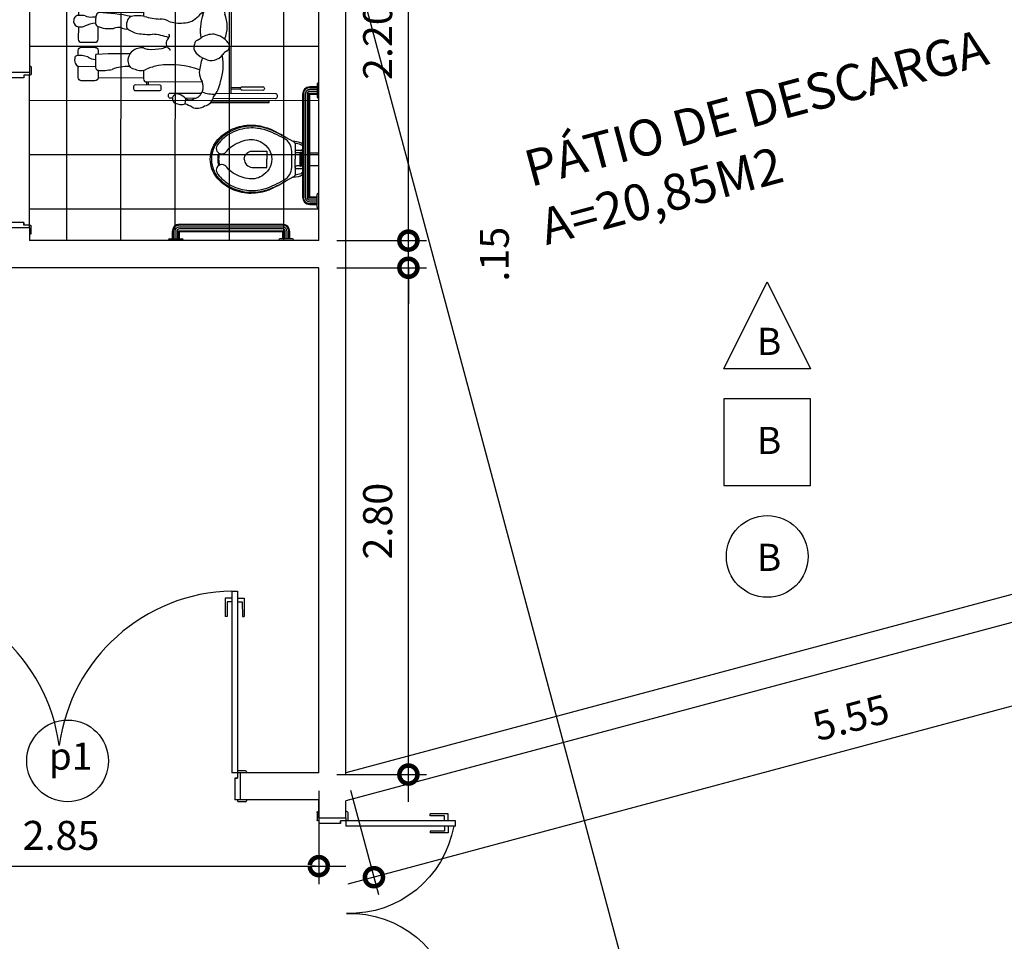
# Model space of a CAD drawing. Extents: x 584621 to 585346, y 9720947 to 9721506.
# Drawn here: x 584979 to 584985, y 9720986 to 9720992 of the extents above; entities that cross this region are included whole.
import ezdxf

# ---------------------------------------------------------------- set-up
doc = ezdxf.new("R2010")
doc.units = 0
doc.header["$MEASUREMENT"] = 0
doc.linetypes.add('CONTINUO', pattern=[0])
doc.layers.get('0').update_dxf_attribs({"linetype": 'CONTINUOUS'})
doc.layers.get('DEFPOINTS').update_dxf_attribs({"linetype": 'CONTINUO'})
for name, color, linetype in [('ARQ-1', 1, 'CONTINUO'), ('ARQ-3', 3, 'CONTINUOUS'), ('COTA', 2, 'CONTINUOUS'), ('hachura', 8, 'CONTINUOUS'), ('louça_sanitaria', 231, 'CONTINUOUS'), ('MALHA', 8, 'CONTINUOUS'), ('mobiliario', 111, 'CONTINUOUS'), ('POLIGONAL', 4, 'CONTINUO'), ('TEXTO', 3, 'CONTINUO'), ('TRACADO', 4, 'CONTINUO')]:
    doc.layers.add(name, color=color, linetype=linetype)
doc.styles.add('100COTA', font='romans.shx', dxfattribs={"height": 0.16})
doc.dimstyles.new('100', dxfattribs={"dimtxt": 0.18, "dimasz": 0.2, "dimexe": 0.1, "dimexo": 0.1, "dimgap": 0.09, "dimtad": 3, "dimzin": 4, "dimdsep": 46, "dimtxsty": '100COTA', "dimblk1": 'DOTSMALL', "dimblk2": 'DOTSMALL', "dimsah": 1, "dimcen": 0.09, "dimdle": 0.15, "dimclrd": 9, "dimclre": 9, "dimclrt": 256, "dimadec": 0, "dimazin": 0, "dimtfac": 1, "dimtofl": 0, "dimtmove": 2, "dimatfit": 3, "dimldrblk": 'DOTSMALL', "dimfxl": 0, "dimtolj": 1, "dimtzin": 4, "dimarcsym": 0})

# ---------------------------------------------------------------- blocks, each defined once
blk = doc.blocks.new('_DOTSMALL')
at = {"color": 0, "linetype": 'ByBlock', "const_width": 0.5}
blk.add_lwpolyline([(-0.0625, 0, 1), (0.0625, 0, 1)], format="xyb", close=True, dxfattribs=at)
blk = doc.blocks.new('*D61')
at = {"layer": 'COTA', "color": 9, "linetype": 'Continuous', "lineweight": -2, "ltscale": 0.1}
for p, q in [((584987.0717, 9720986.768), (584987.2138, 9720986.238)), ((584987.3328, 9720986.3734), (584982.7737, 9720985.1518)), ((584982.8024, 9720985.6241), (584982.9444, 9720985.0941))]:
    blk.add_line(p, q, dxfattribs=at)
at = {"layer": 'DEFPOINTS', "color": 0, "linetype": 'Continuous', "ltscale": 0.1}
for p in [(584987.0459, 9720986.8646, 1), (584982.7765, 9720985.7207, 1), (584982.9186, 9720985.1906)]:
    blk.add_point(p, dxfattribs=at)
at = {"layer": 'COTA', "color": 9, "linetype": 'Continuous', "lineweight": -2, "ltscale": 0.1, "xscale": 0.2, "yscale": 0.2, "zscale": 0.2}
for p, rotation in [((584987.1879, 9720986.3346), 15.00000049762173), ((584982.9186, 9720985.1906), 195.0000004976217)]:
    blk.add_blockref('_DOTSMALL', p, dxfattribs=dict(at, rotation=rotation))
at = {"layer": 'COTA', "linetype": 'Continuous', "ltscale": 0.1, "insert": (584985.0092, 9720985.9268), "char_height": 0.16, "attachment_point": 5, "rotation": 15, "style": '100COTA'}
blk.add_mtext('\\A1;4.42', dxfattribs=at)
blk = doc.blocks.new('*D128')
at = {"layer": 'COTA', "color": 9, "linetype": 'Continuous', "lineweight": -2, "ltscale": 0.1}
for p, q in [((584986.4658, 9720988.7396), (584986.6205, 9720988.1623)), ((584986.7395, 9720988.2978), (584981.0887, 9720986.7836)), ((584981.1048, 9720987.3031), (584981.2595, 9720986.7259))]:
    blk.add_line(p, q, dxfattribs=at)
at = {"layer": 'DEFPOINTS', "color": 0, "linetype": 'Continuous', "ltscale": 0.1}
for p in [(584986.4399, 9720988.8362, 1), (584981.0789, 9720987.3997, 1), (584981.2336, 9720986.8224)]:
    blk.add_point(p, dxfattribs=at)
at = {"layer": 'COTA', "color": 9, "linetype": 'Continuous', "lineweight": -2, "ltscale": 0.1, "xscale": 0.2, "yscale": 0.2, "zscale": 0.2}
for p, rotation in [((584986.5946, 9720988.2589), 14.9999997726084), ((584981.2336, 9720986.8224), 194.9999997726084)]:
    blk.add_blockref('_DOTSMALL', p, dxfattribs=dict(at, rotation=rotation))
at = {"layer": 'COTA', "linetype": 'Continuous', "ltscale": 0.1, "insert": (584983.8701, 9720987.7049), "char_height": 0.16, "attachment_point": 5, "rotation": 15, "style": '100COTA'}
blk.add_mtext('\\A1;5.55', dxfattribs=at)
blk = doc.blocks.new('*D220')
at = {"layer": 'COTA', "color": 9, "linetype": 'Continuous', "lineweight": -2, "ltscale": 0.1}
for p, q in [((584981.4241, 9720990.1912), (584981.4241, 9720992.6912)), ((584981.0289, 9720992.5412), (584981.5241, 9720992.5412)), ((584981.0289, 9720990.3412), (584981.5241, 9720990.3412))]:
    blk.add_line(p, q, dxfattribs=at)
at = {"layer": 'DEFPOINTS', "color": 0, "linetype": 'Continuous', "ltscale": 0.1}
for p in [(584980.9289, 9720992.5412, 1), (584981.4241, 9720992.5412), (584980.9289, 9720990.3412, 1)]:
    blk.add_point(p, dxfattribs=at)
at = {"layer": 'COTA', "color": 9, "linetype": 'Continuous', "lineweight": -2, "ltscale": 0.1, "xscale": 0.2, "yscale": 0.2, "zscale": 0.2}
for p, rotation in [((584981.4241, 9720992.5412), 90), ((584981.4241, 9720990.3412), 270)]:
    blk.add_blockref('_DOTSMALL', p, dxfattribs=dict(at, rotation=rotation))
at = {"layer": 'COTA', "linetype": 'Continuous', "ltscale": 0.1, "insert": (584981.2541, 9720991.4412), "char_height": 0.16, "attachment_point": 5, "rotation": 90, "style": '100COTA'}
blk.add_mtext('\\A1;2.20', dxfattribs=at)
blk = doc.blocks.new('*D219')
at = {"layer": 'COTA', "color": 9, "linetype": 'Continuous', "lineweight": -2, "ltscale": 0.1}
for p, q in [((584981.4241, 9720990.3412), (584981.4241, 9720990.5412)), ((584981.0289, 9720990.3412), (584981.5241, 9720990.3412)), ((584981.0289, 9720990.1912), (584981.5241, 9720990.1912)), ((584981.4241, 9720990.1912), (584981.4241, 9720989.9912))]:
    blk.add_line(p, q, dxfattribs=at)
at = {"layer": 'DEFPOINTS', "color": 0, "linetype": 'Continuous', "ltscale": 0.1}
for p in [(584980.9289, 9720990.3412, 1), (584981.4241, 9720990.3412), (584980.9289, 9720990.1912, 1)]:
    blk.add_point(p, dxfattribs=at)
at = {"layer": 'COTA', "color": 9, "linetype": 'Continuous', "lineweight": -2, "ltscale": 0.1, "xscale": 0.2, "yscale": 0.2, "zscale": 0.2}
for p, rotation in [((584981.4241, 9720990.3412), 270), ((584981.4241, 9720990.1912), 90)]:
    blk.add_blockref('_DOTSMALL', p, dxfattribs=dict(at, rotation=rotation))
at = {"layer": 'COTA', "linetype": 'Continuous', "ltscale": 0.1, "insert": (584981.8991, 9720990.2662), "char_height": 0.16, "attachment_point": 5, "rotation": 90, "style": '100COTA'}
blk.add_mtext('\\A1;.15', dxfattribs=at)
blk = doc.blocks.new('*D218')
at = {"layer": 'COTA', "color": 9, "linetype": 'Continuous', "lineweight": -2, "ltscale": 0.1}
for p, q in [((584981.4241, 9720987.2397), (584981.4241, 9720990.3412)), ((584981.0289, 9720990.1912), (584981.5241, 9720990.1912)), ((584981.0289, 9720987.3897), (584981.5241, 9720987.3897))]:
    blk.add_line(p, q, dxfattribs=at)
at = {"layer": 'DEFPOINTS', "color": 0, "linetype": 'Continuous', "ltscale": 0.1}
for p in [(584980.9289, 9720990.1912, 1), (584981.4241, 9720990.1912), (584980.9289, 9720987.3897, 1)]:
    blk.add_point(p, dxfattribs=at)
at = {"layer": 'COTA', "color": 9, "linetype": 'Continuous', "lineweight": -2, "ltscale": 0.1, "xscale": 0.2, "yscale": 0.2, "zscale": 0.2}
for p, rotation in [((584981.4241, 9720990.1912), 90), ((584981.4241, 9720987.3897), 270)]:
    blk.add_blockref('_DOTSMALL', p, dxfattribs=dict(at, rotation=rotation))
at = {"layer": 'COTA', "linetype": 'Continuous', "ltscale": 0.1, "insert": (584981.2541, 9720988.7904), "char_height": 0.16, "attachment_point": 5, "rotation": 90, "style": '100COTA'}
blk.add_mtext('\\A1;2.80', dxfattribs=at)
blk = doc.blocks.new('*D217')
at = {"layer": 'COTA', "color": 9, "linetype": 'Continuous', "lineweight": -2, "ltscale": 0.1}
for p, q in [((584978.0789, 9720987.2997), (584978.0789, 9720986.7836)), ((584980.9289, 9720987.2997), (584980.9289, 9720986.7836)), ((584977.9289, 9720986.8836), (584981.0789, 9720986.8836))]:
    blk.add_line(p, q, dxfattribs=at)
at = {"layer": 'DEFPOINTS', "color": 0, "linetype": 'Continuous', "ltscale": 0.1}
for p in [(584978.0789, 9720987.3997, 1), (584980.9289, 9720987.3997, 1), (584980.9289, 9720986.8836)]:
    blk.add_point(p, dxfattribs=at)
at = {"layer": 'COTA', "color": 9, "linetype": 'Continuous', "lineweight": -2, "ltscale": 0.1, "xscale": 0.2, "yscale": 0.2, "zscale": 0.2, "rotation": 180}
blk.add_blockref('_DOTSMALL', (584978.0789, 9720986.8836), dxfattribs=at)
at = {"layer": 'COTA', "color": 9, "linetype": 'Continuous', "lineweight": -2, "ltscale": 0.1, "xscale": 0.2, "yscale": 0.2, "zscale": 0.2}
blk.add_blockref('_DOTSMALL', (584980.9289, 9720986.8836), dxfattribs=at)
at = {"layer": 'COTA', "linetype": 'Continuous', "ltscale": 0.1, "insert": (584979.5039, 9720987.0536), "char_height": 0.16, "attachment_point": 5, "style": '100COTA'}
blk.add_mtext('\\A1;2.85', dxfattribs=at)
blk = doc.blocks.new('hddfgjfj')
for p, q in [((0.2422, 0.2881), (0.2454, 0.3191)), ((-0.0098, 0.2349), (-0.0624, 0.2349)), ((-0.0624, 0.2285), (-0.0098, 0.2285)), ((-0.0098, 0.2586), (-0.0098, -0.2702)), ((0.149, 0.1982), (0.4574, 0.1982)), ((0.448, 0.1982), (0.448, 0.2148)), ((0.4574, 0.1982), (0.4574, 0.2148)), ((0.4746, 0.1336), (0.4746, 0.181)), ((0.7258, 0.1754), (0.4746, 0.1754)), ((0.7398, 0.0518), (0.7404, 0.1177)), ((0.7404, 0.1152), (0.833, 0.1152)), ((0.5502, 0.043), (0.6707, 0.043)), ((0.6707, 0.043), (0.735, 0.0467)), ((0.1391, -0.2098), (0.4574, -0.2098)), ((0.448, -0.2098), (0.448, -0.2264)), ((0.4574, -0.2098), (0.4574, -0.2264)), ((0.4746, -0.1649), (0.4746, -0.1926)), ((0.7258, -0.187), (0.4746, -0.187)), ((-0.0624, -0.2401), (-0.0098, -0.2401)), ((-0.0098, -0.2465), (-0.0624, -0.2465))]:
    blk.add_line(p, q)
for points in [[(0.0724, 0.2586), (-0.2553, 0.2586, -0.414214), (-0.2639, 0.2672), (-0.2639, 0.2789, -0.414214), (-0.2553, 0.2875), (0.0891, 0.2875)], [(0.3139, 0.2875), (0.3266, 0.2875, -0.414214), (0.3352, 0.2789), (0.3352, 0.2672, -0.414214), (0.3266, 0.2586), (0.1533, 0.2586)], [(0.7258, 0.1349), (0.7258, 0.1754, -0.414214), (0.743, 0.1927), (0.8189, 0.1927, -0.414214), (0.8361, 0.1754), (0.8361, 0.1137)], [(0.8361, 0.0546), (0.8361, 0.0253, -0.414214), (0.8189, 0.0081), (0.743, 0.0081, -0.414214), (0.7258, 0.0253), (0.7258, 0.0462)], [(0.8361, -0.1057), (0.8361, -0.0369, 0.414214), (0.8189, -0.0197), (0.743, -0.0197, 0.414214), (0.7258, -0.0369), (0.7258, -0.1062)], [(0.7258, -0.1832), (0.7258, -0.187, 0.414214), (0.743, -0.2043), (0.8189, -0.2043, 0.414214), (0.8361, -0.187), (0.8361, -0.1678)], [(0.0436, -0.2702), (-0.2553, -0.2702, 0.414214), (-0.2639, -0.2788), (-0.2639, -0.2905, 0.414214), (-0.2553, -0.2991), (0.0645, -0.2991)], [(0.1402, -0.2991), (0.3266, -0.2991, 0.414214), (0.3352, -0.2905), (0.3352, -0.2788, 0.414214), (0.3266, -0.2702), (0.1386, -0.2702)]]:
    blk.add_lwpolyline(points, format="xyb")
for points in [[(0.1013, 0.3092), (-0.221, 0.3092), (-0.221, 0.3021), (0.096, 0.3021)], [(0.1898, 0.2875), (0.2427, 0.2875)], [(0.0698, -0.3208), (-0.221, -0.3208), (-0.221, -0.3137), (0.0678, -0.3137)]]:
    blk.add_lwpolyline(points)
for points in [[(-0.1854, 0.2416), (-0.0707, 0.2416, -0.414214), (-0.0621, 0.233), (-0.0621, 0.2305, -0.414214), (-0.0707, 0.2219), (-0.1854, 0.2219, -0.414214), (-0.194, 0.2305), (-0.194, 0.233, -0.414214)], [(0.5204, 0.2455), (0.3848, 0.2455, 0.414214), (0.3762, 0.2369), (0.3762, 0.2234, 0.414214), (0.3848, 0.2148), (0.5204, 0.2148, 0.414214), (0.529, 0.2234), (0.529, 0.2369, 0.414214)], [(-0.1854, -0.2532), (-0.0707, -0.2532, 0.414214), (-0.0621, -0.2446), (-0.0621, -0.2421, 0.414214), (-0.0707, -0.2334), (-0.1854, -0.2334, 0.414214), (-0.194, -0.2421), (-0.194, -0.2446, 0.414214)], [(0.5204, -0.2571), (0.3848, -0.2571, -0.414214), (0.3762, -0.2485), (0.3762, -0.235, -0.414214), (0.3848, -0.2264), (0.5204, -0.2264, -0.414214), (0.529, -0.235), (0.529, -0.2485, -0.414214)]]:
    blk.add_lwpolyline(points, format="xyb", close=True)
for centre, radius, start, end in [((0.1476, 0.2688), 0.0614, 100.9262, 171.6181), ((0.1781, 0.2699), 0.0727, 67.6911, 125.388), ((0.2818, 0.4486), 0.135, 235.6712, 253.9725), ((0.2033, 0.1752), 0.1552, 138.6025, 173.2846), ((0.2047, 0.2311), 0.0584, 102.6096, 164.2345), ((0.2171, 0.2455), 0.0495, 59.464, 120.536), ((0.3006, 0.3397), 0.0779, 221.4966, 250.2394), ((0.265, 0.2331), 0.0882, 67.0707, 103.4119), ((0.287, 0.2897), 0.0266, 241.2792, 349.0771), ((0.291, 0.2924), 0.0235, 340.6219, 68.9738), ((0.0906, 0.1027), 0.1604, 68.2283, 95.6325), ((0.2048, 0.2231), 0.0611, 157.0214, 207.9629), ((0.3306, 0.1017), 0.296, 161.9748, 189.714), ((0.047, 0.1339), 0.1202, 4.3698, 30.2271), ((0.4574, 0.181), 0.0172, 0, 90), ((-0.3814, 0.2135), 0.5528, 344.3502, 352.6875), ((0.3227, 0.5685), 0.4667, 250.2338, 278.5984), ((0.312, 0.4921), 0.3934, 281.8056, 291.7267), ((0.4906, 0.0701), 0.0655, 61.5974, 120.2488), ((0.5212, 0.0888), 0.0389, 4.0816, 89.1602), ((0.5601, 0.348), 0.2354, 268.0082, 291.8411), ((0.7056, -0.1374), 0.2731, 86.0522, 102.2492), ((0.7232, 0.1178), 0.0172, 359.4738, 86.0522), ((0.818, 0.0803), 0.038, 340.7013, 66.8416), ((0.1088, -0.0142), 0.0937, 106.2067, 140.6036), ((0.1013, 0.0094), 0.0689, 60.6215, 105.7456), ((0.0987, -0.0379), 0.1133, 41.4441, 71.2308), ((0.4937, 0.0798), 0.0674, 309.1804, 10.0743), ((0.7382, -0.0065), 0.081, 56.0645, 88.7355), ((0.8221, 0.1647), 0.1109, 249.6005, 282.2367), ((0.8457, 0.065), 0.00868, 269.9011, 18.3669), ((0.0282, 0), 0.0282, 115.223, 181.0686), ((-0.0131, 0.0756), 0.0581, 300.2485, 328.4043), ((0.1574, 0.0069), 0.04, 332.982, 49.0474), ((0.3351, 0.0209), 0.00716, 162.0723, 240.7095), ((0.3136, -0.0171), 0.0365, 315.6191, 60.4518), ((0.3974, -0.1105), 0.1245, 100.3867, 115.1162), ((0.4282, -0.2245), 0.2424, 85.4746, 102.6882), ((0.4373, -0.0792), 0.0969, 66.9189, 84.0411), ((0.4834, 0.0963), 0.0868, 264.6043, 307.5111), ((0.7347, 0.0518), 0.00517, 273.2858, 359.4738), ((0.0256, -0.0028), 0.0257, 174.9178, 222.7681), ((0.1109, 0.0646), 0.1343, 219.1871, 259.2255), ((0.1864, -0.1104), 0.1732, 156.3477, 203.194), ((0.09, 0.0564), 0.1238, 268.0507, 302.8554), ((-0.0957, -0.0897), 0.2578, 341.4591, 9.6319), ((0.2712, -0.197), 0.1879, 119.9595, 127.3657), ((0.172, -0.0137), 0.0212, 284.5835, 6.4392), ((0.3504, -0.0571), 0.018, 126.5476, 212.8217), ((0.4376, 0.2224), 0.2881, 249.2557, 267.8296), ((0.4475, -0.4175), 0.3527, 80.1189, 93.3886), ((0.4883, -0.1877), 0.1193, 49.4407, 80.481), ((0.5699, -0.1467), 0.0528, 63.7045, 97.8502), ((0.5229, -0.1176), 0.0476, 337.5913, 25.4555), ((0.6141, -0.0414), 0.0616, 250.1854, 296.3488), ((0.6622, -0.2912), 0.1956, 69.1619, 96.0653), ((0.716, -0.1276), 0.0248, 353.5147, 50.7458), ((0.8234, -0.1563), 0.0521, 64.9854, 115.0146), ((0.2553, -0.2378), 0.1085, 90.2982, 139.5657), ((0.2763, -0.3051), 0.1771, 69.5671, 96.9804), ((0.3848, -0.0411), 0.1085, 244.5184, 269.8298), ((0.3496, -0.6216), 0.4732, 75.1566, 85.7718), ((0.5255, -0.1256), 0.0427, 297.3844, 346.3073), ((0.6074, -0.1412), 0.1338, 349.0966, 4.6576), ((0.754, -0.3178), 0.1578, 88.5883, 95.1979), ((0.7243, 0.0612), 0.1869, 275.0404, 294.347), ((0.769, -0.2314), 0.0723, 65.798, 98.7742), ((0.8357, -0.1421), 0.0256, 262.4996, 357.0529), ((0.8332, -0.1355), 0.0292, 344.2696, 65.1806), ((-0.1462, -0.2142), 0.177, 356.5994, 11.5838), ((0.4371, -0.2651), 0.3031, 162.0574, 172.3337), ((0.0885, -0.0872), 0.1163, 298.2598, 316.4267), ((0.4574, -0.1926), 0.0172, 270, 0), ((0.5063, 0.013), 0.1807, 258.6675, 282.3885), ((0.7485, 0.816), 1.0003, 258.2655, 268.5657), ((0.7165, -0.1626), 0.0225, 287.9556, 349.9578), ((0.8209, -0.0772), 0.0911, 255.7954, 277.2048), ((0.102, -0.2288), 0.0716, 176.7006, 224.263), ((0.1549, -0.3815), 0.1113, 98.3762, 116.56), ((0.4421, -0.2349), 0.3055, 178.0791, 188.9711), ((0.0085, -0.3047), 0.0496, 7.625, 31.5007), ((0.0507, -0.1999), 0.0985, 274.0203, 303.5946), ((0.3333, -0.2451), 0.2742, 191.0076, 213.1723), ((0.2364, -0.2912), 0.0965, 174.8492, 222.1888), ((0.3184, -0.4489), 0.1335, 103.8384, 130.7122), ((0.3074, -0.3202), 0.0209, 54.0535, 177.3813), ((0.2444, -0.359), 0.0579, 14.6485, 43.3538), ((0.3184, -0.3316), 0.0163, 246.657, 18.4446), ((0.3095, -0.3255), 0.0244, 357.8183, 65.4499), ((0.1923, -0.3299), 0.0379, 223.623, 289.9225), ((1.6783, -2.5002), 2.5937, 123.9104, 124.6078), ((0.1906, -0.3332), 0.0807, 296.9342, 325.8539), ((0.3309, -0.4229), 0.0859, 113.6305, 148.9276), ((0.2951, -0.4048), 0.0607, 73.8791, 88.6464), ((0.1661, -0.3446), 0.0802, 219.0615, 262.7695), ((0.1647, -0.3139), 0.1106, 265.4699, 304.3633)]:
    blk.add_arc(centre, radius, start, end)
blk = doc.blocks.new('vaso')
at = {"layer": 'louça_sanitaria'}
for p, q in [((0.3535, 0.2755), (0.3485, 0.2755)), ((0.3435, 0.2705), (0.3435, 0.2005)), ((0.3535, 0.1955), (0.3485, 0.1955)), ((0.1535, -0.0135), (0.1735, -0.0245)), ((0.2035, -0.1893), (0.2035, -0.0996)), ((0.2585, -0.1095), (0.2635, -0.1095)), ((0.3035, -0.1095), (0.3535, -0.1095)), ((0.2585, -0.1795), (0.2635, -0.1795)), ((0.3035, -0.1795), (0.3535, -0.1795)), ((0.1735, -0.2645), (0.1535, -0.2755)), ((0.3435, -0.4095), (0.3435, -0.3395)), ((0.3535, -0.3345), (0.3485, -0.3345)), ((0.3535, -0.4145), (0.3485, -0.4145)), ((-0.4769, -0.5945), (-0.4769, -0.5895)), ((-0.4719, -0.5845), (-0.4019, -0.5845)), ((-0.3969, -0.5945), (-0.3969, -0.5895)), ((0.1331, -0.5945), (0.1331, -0.5895)), ((0.2081, -0.5845), (0.1381, -0.5845)), ((0.2131, -0.5945), (0.2131, -0.5895))]:
    blk.add_line(p, q, dxfattribs=at)
for points in [[(0.3435, 0.2555), (0.3035, 0.2555, 0.414214), (0.2635, 0.2155), (0.2635, -0.3545, 0.414214), (0.3035, -0.3945), (0.3435, -0.3945)], [(0.3435, 0.2505), (0.3035, 0.2505, 0.414214), (0.2685, 0.2155), (0.2685, -0.3545, 0.414214), (0.3035, -0.3895), (0.3435, -0.3895)], [(0.3435, 0.2405), (0.3035, 0.2405, 0.414214), (0.2785, 0.2155), (0.2785, -0.3545, 0.414214), (0.3035, -0.3795), (0.3435, -0.3795)], [(0.3435, 0.2305), (0.3035, 0.2305, 0.414214), (0.2885, 0.2155), (0.2885, -0.3545, 0.414214), (0.3035, -0.3695), (0.3435, -0.3695)], [(0.2235, -0.1895), (0.2235, -0.225, -0.269143), (0.2134, -0.2423), (0.2107, -0.2439, 0.044891), (0.2102, -0.2441), (0.1735, -0.2645, -0.036783), (0.1535, -0.2765, -0.0196), (0.1135, -0.2975, -0.056836), (0.0535, -0.3225, -0.089116), (-0.0465, -0.3325, -0.095425), (-0.1465, -0.3, -0.091656), (-0.212, -0.2445, -0.16072), (-0.2465, -0.1445, -0.16072), (-0.212, -0.0445, -0.091656), (-0.1465, 0.011, -0.095425), (-0.0465, 0.0435, -0.089116), (0.0535, 0.0335, -0.056836), (0.1135, 0.0085, -0.0196), (0.1535, -0.0125, -0.036783), (0.1735, -0.0245), (0.2102, -0.0448, 0.044891), (0.2107, -0.045), (0.2134, -0.0466, -0.269143), (0.2235, -0.064), (0.2235, -0.0995)], [(-0.1959, -0.051, 0.039321), (-0.2088, -0.0688, 0.586025), (-0.1833, -0.1145), (-0.1809, -0.1145, 0.25788), (-0.1555, -0.1004, -0.10925), (-0.1297, -0.0744, -0.10754), (-0.0409, -0.0375, -0.186352), (0.0383, -0.0514, -0.264111), (0.0935, -0.1445, -0.264111), (0.0383, -0.2376, -0.186352), (-0.0409, -0.2515, -0.10754), (-0.1297, -0.2146, -0.10925), (-0.1555, -0.1885, 0.25788), (-0.1809, -0.1745), (-0.1833, -0.1745, 0.586025), (-0.2088, -0.2201, 0.039321), (-0.1959, -0.238)], [(0.2635, -0.0592, 0.092222), (0.2404, -0.0496), (0.2112, -0.0452, -0.047116), (0.2107, -0.045)], [(-0.0585, -0.1445, -0.394755), (-0.0145, -0.0995), (0.0655, -0.0995), (0.0655, -0.1445)], [(0.2635, -0.0711, 0.047519), (0.2535, -0.0645, 0.082359), (0.2222, -0.0568)], [(0.2235, -0.1895, -0.414214), (0.2335, -0.1795), (0.2465, -0.1795, -0.226163), (0.2519, -0.1821, 0.733322), (0.2585, -0.1795), (0.2585, -0.1445), (0.2585, -0.1095, 0.733322), (0.2519, -0.1069, -0.226163), (0.2465, -0.1095), (0.2335, -0.1095, -0.414214), (0.2235, -0.0995)], [(0.2635, -0.0949, 0.096396), (0.256, -0.0935)], [(-0.198, -0.1783, -0.068738), (-0.2035, -0.1445, -0.068738), (-0.198, -0.1106)], [(-0.1937, -0.1763, -0.070511), (-0.1985, -0.1445, -0.070511), (-0.1937, -0.1126, -0.070511)], [(-0.0585, -0.1445, 0.394755), (-0.0145, -0.1895), (0.0655, -0.1895), (0.0655, -0.1445)], [(0.256, -0.1955, 0.096396), (0.2635, -0.194, 0.096396)], [(0.2107, -0.2439, -0.047116), (0.2112, -0.2438), (0.2404, -0.2393, 0.092222), (0.2635, -0.2297, 0.092222)], [(0.2635, -0.2179, -0.047519), (0.2535, -0.2245, -0.082359), (0.2222, -0.2322)], [(0.1931, -0.5845), (0.1931, -0.5445, 0.414214), (0.1531, -0.5045), (-0.4169, -0.5045, 0.414214), (-0.4569, -0.5445), (-0.4569, -0.5845)], [(0.1881, -0.5845), (0.1881, -0.5445, 0.414214), (0.1531, -0.5095), (-0.4169, -0.5095, 0.414214), (-0.4519, -0.5445), (-0.4519, -0.5845)], [(0.1781, -0.5845), (0.1781, -0.5445, 0.414214), (0.1531, -0.5195), (-0.4169, -0.5195, 0.414214), (-0.4419, -0.5445), (-0.4419, -0.5845)], [(0.1681, -0.5845), (0.1681, -0.5445, 0.414214), (0.1531, -0.5295), (-0.4169, -0.5295, 0.414214), (-0.4319, -0.5445), (-0.4319, -0.5845)]]:
    blk.add_lwpolyline(points, format="xyb", dxfattribs=at)
for points in [[(0.3435, -0.3595), (0.2985, -0.3595), (0.2985, 0.2205), (0.3435, 0.2205)], [(0.3435, -0.3545), (0.3035, -0.3545), (0.3035, 0.2155), (0.3435, 0.2155)], [(0.2235, -0.0935), (0.256, -0.0935), (0.2635, -0.0935)], [(0.2235, -0.0995), (0.2235, -0.1444)], [(0.2235, -0.1895), (0.2235, -0.1445)], [(0.25, -0.1795), (0.25, -0.1445), (0.25, -0.1095)], [(0.2235, -0.1955), (0.256, -0.1955), (0.2635, -0.1955)], [(-0.4219, -0.5845), (-0.4219, -0.5395), (0.1581, -0.5395), (0.1581, -0.5845)], [(-0.4169, -0.5845), (-0.4169, -0.5445), (0.1531, -0.5445), (0.1531, -0.5845)]]:
    blk.add_lwpolyline(points, dxfattribs=at)
for centre, radius, start, end in [((0.3485, 0.2705), 0.005, 90, 180), ((0.3485, 0.2005), 0.005, 180, 270), ((-0.012, -0.2163), 0.2573, 121.5144, 138.0967), ((-0.0112, -0.2308), 0.2701, 97.5031, 120.053), ((-0.0112, -0.2308), 0.2601, 97.5031, 120.053), ((-0.0187, -0.2443), 0.2827, 75.2051, 95.6471), ((-0.0187, -0.2443), 0.2727, 75.2051, 95.6471), ((-0.0323, -0.2784), 0.3092, 62.8186, 74.4042), ((-0.0323, -0.2784), 0.3192, 62.8186, 74.4042), ((-0.0992, -0.494), 0.5429, 62.255, 66.9296), ((-0.0891, -0.1421), 0.1504, 139.5076, 180.8946), ((-0.012, -0.2163), 0.2473, 121.5144, 138.0967), ((-0.0992, -0.494), 0.5329, 60.5399, 66.9296), ((0.1235, -0.0996), 0.08, 0, 60.5399), ((-0.0891, -0.1468), 0.1504, 179.1054, 220.4924), ((0.1235, -0.1893), 0.08, 299.4601, 0), ((-0.012, -0.0727), 0.2573, 221.9033, 238.4856), ((-0.012, -0.0727), 0.2473, 221.9033, 238.4856), ((-0.0992, 0.205), 0.5329, 293.0704, 299.4601), ((-0.0112, -0.0582), 0.2701, 239.947, 262.4969), ((-0.0112, -0.0582), 0.2601, 239.947, 262.4969), ((-0.0187, -0.0447), 0.2827, 264.3529, 284.7949), ((-0.0187, -0.0447), 0.2727, 264.3529, 284.7949), ((-0.0323, -0.0105), 0.3092, 285.5958, 297.1814), ((-0.0323, -0.0105), 0.3192, 285.5958, 297.1814), ((-0.0992, 0.205), 0.5429, 293.0704, 297.745), ((0.3485, -0.3395), 0.005, 90, 180), ((0.3485, -0.4095), 0.005, 180, 270), ((-0.4719, -0.5895), 0.005, 90, 180), ((-0.4019, -0.5895), 0.005, 0, 90), ((0.1381, -0.5895), 0.005, 90, 180), ((0.2081, -0.5895), 0.005, 0, 90)]:
    blk.add_arc(centre, radius, start, end, dxfattribs=at)
blk = doc.blocks.new('porta 100')
at = {"layer": 'ARQ-1', "extrusion": (3.16951e-17, -1.18288e-16, -1)}
for p, q in [((0.1358, 0.0726), (0.1407, 0.0739)), ((0.1358, 0.0726), (0.1358, 0.0726)), ((0.1468, 0.0704), (0.1571, 0.0318)), ((-0.0174, 0.0264), (-0.0071, -0.0122)), ((-0.0139, 0.0325), (-0.0091, 0.0338)), ((0, 0), (0.0039, -0.0145)), ((0.0367, -0.0212), (0.1527, 0.0098)), ((0.1449, 0.0388), (0.1527, 0.0098)), ((0.1488, 0.0243), (0.1536, 0.0256)), ((0.0039, -0.0145), (0.0329, -0.0067)), ((0.0367, -0.0212), (0.0329, -0.0067)), ((0.0329, -0.0067), (0.0367, -0.0212)), ((-0.9379, -0.2284), (-0.8409, -0.2024)), ((-0.916, -0.2329), (-0.8383, -0.2121)), ((-0.8383, -0.2121), (-0.8409, -0.2024)), ((-0.9283, -0.2644), (-0.9379, -0.2284)), ((-0.909, -0.2592), (-0.916, -0.2329)), ((-0.9206, -0.2931), (-0.9109, -0.3291)), ((-0.9109, -0.3291), (-0.8139, -0.3031)), ((-0.9013, -0.2879), (-0.8942, -0.3143)), ((-0.8942, -0.3143), (-0.8165, -0.2935)), ((-0.8165, -0.2935), (-0.8139, -0.3031))]:
    blk.add_line(p, q, dxfattribs=at)
at = {"layer": 'ARQ-1', "extrusion": (-3.16951e-17, 1.18288e-16, -1)}
for p, q in [((0.5389, -1.8951), (0.6548, -1.8641)), ((0.5427, -1.9096), (0.5389, -1.8951)), ((0.5389, -1.8951), (0.5427, -1.9096)), ((0.6625, -1.893), (0.6548, -1.8641)), ((0.6586, -1.8785), (0.6635, -1.8772)), ((0.68, -1.9194), (0.6696, -1.8808)), ((0.5157, -1.9634), (0.5054, -1.9248)), ((0.5138, -1.9174), (0.5427, -1.9096)), ((0.5176, -1.9319), (0.5138, -1.9174)), ((0.6716, -1.9268), (0.6764, -1.9255)), ((0.6716, -1.9268), (0.6716, -1.9268)), ((0.5219, -1.967), (0.5267, -1.9657)), ((-0.4358, -2.1023), (-0.3388, -2.0763)), ((-0.4262, -2.1383), (-0.4358, -2.1023)), ((-0.4139, -2.1068), (-0.3362, -2.086)), ((-0.4068, -2.1331), (-0.4139, -2.1068)), ((-0.3362, -2.086), (-0.3388, -2.0763)), ((-0.4185, -2.167), (-0.4088, -2.203)), ((-0.3991, -2.1618), (-0.3921, -2.1882)), ((-0.3921, -2.1882), (-0.3144, -2.1674)), ((-0.3144, -2.1674), (-0.3118, -2.177)), ((-0.4088, -2.203), (-0.3118, -2.177))]:
    blk.add_line(p, q, dxfattribs=at)
at = {"layer": 'ARQ-1', "extrusion": (3.16951e-17, -1.18288e-16, -1)}
for centre, radius, start, end in [((-0.142, 0.0691), 0.005, 75, 165), ((0.0126, 0.0277), 0.005, 345, 75), ((-0.1523, 0.0305), 0.005, 165, 255), ((0.0022, -0.011), 0.005, 255, 345), ((0.0129, -0.0277), 0.9853, 262.6261, 343.7458)]:
    blk.add_arc(centre, radius, start, end, dxfattribs=at)
at = {"layer": 'ARQ-1', "extrusion": (-3.16951e-17, 1.18288e-16, -1)}
for centre, radius, start, end in [((-0.4926, -1.9143), 0.9853, 346.2542, 67.3739), ((-0.6648, -1.8821), 0.005, 75, 165), ((-0.5102, -1.9235), 0.005, 345, 75), ((-0.6751, -1.9207), 0.005, 165, 255), ((-0.5206, -1.9621), 0.005, 255, 345)]:
    blk.add_arc(centre, radius, start, end, dxfattribs=at)
at = {"layer": 'ARQ-3', "extrusion": (3.16951e-17, -1.18288e-16, -1)}
for p, q in [((-0.9666, -0.2745), (0.0039, -0.0145)), ((-0.9588, -0.3035), (0.0116, -0.0435)), ((0.0039, -0.0145), (0.0116, -0.0435)), ((-0.9588, -0.3035), (-0.9666, -0.2745))]:
    blk.add_line(p, q, dxfattribs=at)
at = {"layer": 'ARQ-3', "extrusion": (-3.16951e-17, 1.18288e-16, -1)}
for p, q in [((-0.4645, -2.1484), (0.506, -1.8884)), ((0.5138, -1.9174), (0.506, -1.8884)), ((-0.4567, -2.1774), (0.5138, -1.9174)), ((-0.4645, -2.1484), (-0.4567, -2.1774))]:
    blk.add_line(p, q, dxfattribs=at)
blk = doc.blocks.new('pporta')
at = {"layer": 'ARQ-1', "extrusion": (-2.89377e-24, 1.22461e-16, -1)}
for p, q in [((-0.07, 0.06), (-0.07, 0.02)), ((-0.06, 0.065), (-0.065, 0.065)), ((-0.06, 0.065), (-0.06, 0.065)), ((0.095, 0.065), (0.09, 0.065)), ((0.1, 0.06), (0.1, 0.02)), ((-0.06, 0.015), (-0.065, 0.015)), ((-0.06, 0.03), (-0.06, 0)), ((0.06, 0), (-0.06, 0)), ((0.095, 0.015), (0.06, 0.015)), ((0.06, 0.015), (0.06, 0)), ((0.09, 0.03), (0.09, 0.015)), ((-0.06, -0.815), (-0.065, -0.815)), ((0.06, -0.8), (-0.06, -0.8)), ((-0.06, -0.83), (-0.06, -0.8)), ((0.06, -0.815), (0.06, -0.8)), ((0.06, -0.8), (0.06, -0.815)), ((0.09, -0.815), (0.06, -0.815)), ((0.09, -0.83), (0.09, -0.815)), ((-0.07, -0.86), (-0.07, -0.82)), ((-0.06, -0.865), (-0.065, -0.865)), ((-0.06, -0.865), (-0.06, -0.865)), ((0.095, -0.865), (0.09, -0.865)), ((0.1, -0.86), (0.1, -0.82))]:
    blk.add_line(p, q, dxfattribs=at)
for centre, start, end in [((0.065, 0.06), 360, 90), ((-0.095, 0.06), 90, 180), ((0.065, 0.02), 270, 360), ((-0.095, 0.02), 180, 270), ((0.065, -0.82), 360, 90), ((-0.095, -0.82), 90, 180), ((0.065, -0.86), 270, 360), ((-0.095, -0.86), 180, 270)]:
    blk.add_arc(centre, 0.005, start, end, dxfattribs=at)

msp = doc.modelspace()

# ---------------------------------------------------------------- hatches: boundary and pattern name
at = {"layer": 'hachura', "linetype": 'Continuous', "ltscale": 0.1}
h = msp.add_hatch(dxfattribs=at)
h.set_pattern_fill('_USER', color=256, scale=0.3, style=0, double=1, pattern_type=0)
h.set_pattern_definition([(0, (326.93574, -457.88338), (0, 0.3), []), (90, (326.93574, -457.88338), (-0.3, 2e-17), [])])
h.paths.add_polyline_path([(584979.3289, 9720992.5412), (584980.9289, 9720992.5412), (584980.9289, 9720990.3412), (584979.3289, 9720990.3412)])

# ---------------------------------------------------------------- linework, layer by layer
at = {"layer": 'ARQ-1', "extrusion": (-4.13602e-24, -1.22461e-16, -1)}
for p, q in [((584980.9189, 9720987.1797, 1), (584980.9189, 9720987.1397, 1)), ((584980.9239, 9720987.1847, 1), (584980.9289, 9720987.1847, 1))]:
    msp.add_line(p, q, dxfattribs=at)
at = {"layer": 'ARQ-1', "extrusion": (-1.95445e-24, -1.22461e-16, -1)}
for p, q in [((584980.9289, 9720987.1497, 1), (584980.9289, 9720987.1197, 1)), ((584981.0839, 9720987.1847, 1), (584981.0789, 9720987.1847, 1)), ((584981.0789, 9720987.1497, 1), (584981.0789, 9720987.1347, 1)), ((584981.0889, 9720987.1797, 1), (584981.0889, 9720987.1397, 1)), ((584981.644, 9720987.1718, 1), (584981.5436, 9720987.1718, 1)), ((584981.5436, 9720987.1618, 1), (584981.5436, 9720987.1718, 1)), ((584981.624, 9720987.1618, 1), (584981.5436, 9720987.1618, 1)), ((584981.624, 9720987.1345, 1), (584981.624, 9720987.1618, 1)), ((584981.644, 9720987.1345, 1), (584981.644, 9720987.1718, 1)), ((584980.9289, 9720987.1347, 1), (584980.9239, 9720987.1347, 1)), ((584981.0489, 9720987.1197, 1), (584980.9289, 9720987.1197, 1)), ((584981.0489, 9720987.1347, 1), (584981.0489, 9720987.1197, 1)), ((584981.0489, 9720987.1197, 1), (584981.0489, 9720987.1347, 1)), ((584981.0789, 9720987.1347, 1), (584981.0489, 9720987.1347, 1)), ((584981.624, 9720987.1048, 1), (584981.624, 9720987.0775, 1)), ((584981.644, 9720987.1048, 1), (584981.644, 9720987.0675, 1)), ((584981.5436, 9720987.0775, 1), (584981.5436, 9720987.0675, 1)), ((584981.624, 9720987.0775, 1), (584981.5436, 9720987.0775, 1)), ((584981.644, 9720987.0675, 1), (584981.5436, 9720987.0675, 1))]:
    msp.add_line(p, q, dxfattribs=at)
at = {"layer": 'ARQ-1', "linetype": 'Continuous', "ltscale": 0.1}
msp.add_lwpolyline([(584983.1672, 9720989.6332), (584983.4072, 9720990.1132), (584983.6472, 9720989.6332), (584983.1672, 9720989.6332)], dxfattribs=at)
msp.add_lwpolyline([(584983.1672, 9720988.9873), (584983.6472, 9720988.9873), (584983.6472, 9720989.4673), (584983.1672, 9720989.4673)], close=True, dxfattribs=at)
msp.add_circle((584983.4072, 9720988.5954), 0.2258, dxfattribs=at)
at = {"layer": 'ARQ-1', "extrusion": (-4.13602e-24, -1.22461e-16, -1)}
msp.add_arc((-584980.9239, 9720987.1797, -1), 0.005, 0, 90, dxfattribs=at)
at = {"layer": 'ARQ-1', "extrusion": (-1.95445e-24, -1.22461e-16, -1)}
for centre, radius, start, end in [((-584980.9239, 9720987.1397, -1), 0.005, 270, 0), ((-584981.0839, 9720987.1797, -1), 0.005, 90, 180), ((-584981.0839, 9720987.1397, -1), 0.005, 180, 270), ((-584981.0985, 9720987.2072, -1), 0.5853, 190.0862, 271.6418)]:
    msp.add_arc(centre, radius, start, end, dxfattribs=at)
at = {"layer": 'ARQ-1', "extrusion": (-3.04524e-24, 1.22461e-16, -1)}
msp.add_arc((-584981.0985, 9720986.0371, -1), 0.5853, 88.3582, 169.9138, dxfattribs=at)
at = {"layer": 'ARQ-3', "extrusion": (-1.95445e-24, -1.22461e-16, -1)}
for p, q in [((584981.6836, 9720987.1347, 1), (584981.0789, 9720987.1347, 1)), ((584981.0789, 9720987.1347, 1), (584981.0789, 9720987.1047, 1)), ((584981.6836, 9720987.1047, 1), (584981.0789, 9720987.1047, 1)), ((584981.6836, 9720987.1047, 1), (584981.6836, 9720987.1347, 1))]:
    msp.add_line(p, q, dxfattribs=at)
at = {"layer": 'hachura', "linetype": 'Continuous', "ltscale": 0.1}
for p, q in [((584979.3289, 9720990.4262, 2), (584979.3289, 9720991.2562, 2)), ((584979.3336, 9720990.4262), (584979.3289, 9720990.4262, 2))]:
    msp.add_line(p, q, dxfattribs=at)
msp.add_circle((584979.5404, 9720987.4655), 0.2258, dxfattribs=at)
at = {"layer": 'MALHA', "linetype": 'Continuous', "ltscale": 0.1}
msp.add_line((584982.9959, 9720984.9021, 1), (584980.133, 9720995.5864, 1), dxfattribs=at)
at = {"layer": 'POLIGONAL', "linetype": 'Continuous', "ltscale": 0.1}
for p, q in [((584980.494, 9720987.3997, 1), (584980.494, 9720987.2497, 1)), ((584980.9289, 9720987.3997, 1), (584980.494, 9720987.3997, 1)), ((584980.9289, 9720987.2497, 1), (584980.494, 9720987.2497, 1)), ((584980.9289, 9720987.1497, 1), (584980.9289, 9720987.2497, 1)), ((584981.0789, 9720987.1497, 1), (584981.0789, 9720987.2444, 1)), ((584980.9289, 9720987.1497, 1), (584981.0789, 9720987.1497, 1))]:
    msp.add_line(p, q, dxfattribs=at)
at = {"layer": 'TRACADO', "linetype": 'Continuous'}
for p, q in [((584981.0789, 9720987.3944, 1), (584981.0789, 9720992.7313, 1)), ((584979.3289, 9720992.5412, 1), (584979.3289, 9720991.2712, 2)), ((584980.9289, 9720990.3412, 1), (584980.9289, 9720992.5412, 1)), ((584979.3289, 9720991.2712, 2), (584979.1789, 9720991.2712, 2)), ((584979.3289, 9720990.4112, 2), (584979.1789, 9720990.4112, 2)), ((584979.3289, 9720990.4112, 2), (584979.3289, 9720990.3412, 1)), ((584980.9289, 9720990.3412, 1), (584979.3289, 9720990.3412, 1)), ((584980.9289, 9720990.1912, 1), (584979.1789, 9720990.1912, 1)), ((584980.9289, 9720987.3997, 1), (584980.9289, 9720990.1912, 1)), ((584986.4399, 9720988.8362, 1), (584981.0789, 9720987.3997, 1)), ((584986.6237, 9720988.7301, 1), (584981.0789, 9720987.2444, 1))]:
    msp.add_line(p, q, dxfattribs=at)

# ---------------------------------------------------------------- block references
at = {"linetype": 'Continuous'}
msp.add_blockref('pporta', (584979.2389, 9720991.2412, 2), dxfattribs=at)
at = {"layer": 'ARQ-1', "linetype": 'Continuous', "xscale": -1, "rotation": 105.0000034286522}
msp.add_blockref('porta 100', (584978.494, 9720987.3997, 1.0014), dxfattribs=at)
at = {"layer": 'mobiliario', "rotation": 179.7437075313011}
msp.add_blockref('hddfgjfj', (584980.4353, 9720991.4143, 0.008), dxfattribs=at)
at = {"layer": 'POLIGONAL', "linetype": 'Continuous', "rotation": 359.9999999992747}
msp.add_blockref('vaso', (584980.5754, 9720990.9356, 1), dxfattribs=at)

# ---------------------------------------------------------------- texts
at = {"layer": 'TEXTO', "linetype": 'Continuous', "insert": (584982.0481, 9720990.8308), "char_height": 0.2, "attachment_point": 1, "rotation": 15}
msp.add_mtext('{\\fArial|b0|i0|c0|p34;PÁTIO DE DESCARGA\\PA=20,85M2}', dxfattribs=at)
at = {"layer": 'TEXTO', "linetype": 'Continuous', "char_height": 0.15, "attachment_point": 1}
for s, insert in [('{\\fArial|b0|i0|c0|p34;B}', (584983.3507, 9720989.8593, -0.0001)), ('{\\fArial|b0|i0|c0|p34;B}', (584983.3507, 9720989.3114, -0.0001)), ('{\\fArial|b0|i0|c0|p34;B}', (584983.3507, 9720988.6654, -0.0001)), ('{\\fArial|b0|i0|c0|p34;p1}', (584979.4368, 9720987.5666, -0.0001))]:
    msp.add_mtext(s, dxfattribs=dict(at, insert=insert))

# ---------------------------------------------------------------- dimensions: what is measured, and where the dimension line sits
at = {"layer": 'COTA', "linetype": 'Continuous', "ltscale": 0.1}
for base, p1, p2, angle, picture, middle in [((584981.4241, 9720992.5412), (584980.9289, 9720990.3412, 1), (584980.9289, 9720992.5412, 1), 270, '*D220', (584981.2541, 9720991.4412)), ((584981.4241, 9720990.3412), (584980.9289, 9720990.1912, 1), (584980.9289, 9720990.3412, 1), 270, '*D219', (584981.8991, 9720990.2662)), ((584981.2336, 9720986.8224), (584986.4399, 9720988.8362, 1), (584981.0789, 9720987.3997, 1), 15, '*D128', (584983.8701, 9720987.7049)), ((584982.9186, 9720985.1906), (584987.0459, 9720986.8646, 1), (584982.7765, 9720985.7207, 1), 15, '*D61', (584985.0092, 9720985.9268))]:
    dim = msp.add_linear_dim(base=base, p1=p1, p2=p2, angle=angle, dimstyle='100', dxfattribs=at)
    dim.commit()
    dim.dimension.update_dxf_attribs({"geometry": picture, "text_midpoint": middle})
for p1, p2, distance, picture, middle in [((584980.9289, 9720987.3897, 1), (584980.9289, 9720990.1912, 1), -0.4952, '*D218', (584981.2541, 9720988.7904)), ((584978.0789, 9720987.3997, 1), (584980.9289, 9720987.3997, 1), -0.5161, '*D217', (584979.5039, 9720987.0536))]:
    dim = msp.add_aligned_dim(p1=p1, p2=p2, distance=distance, dimstyle='100', dxfattribs=at)
    dim.commit()
    dim.dimension.update_dxf_attribs({"geometry": picture, "text_midpoint": middle})

doc.saveas('drawing.dxf')
